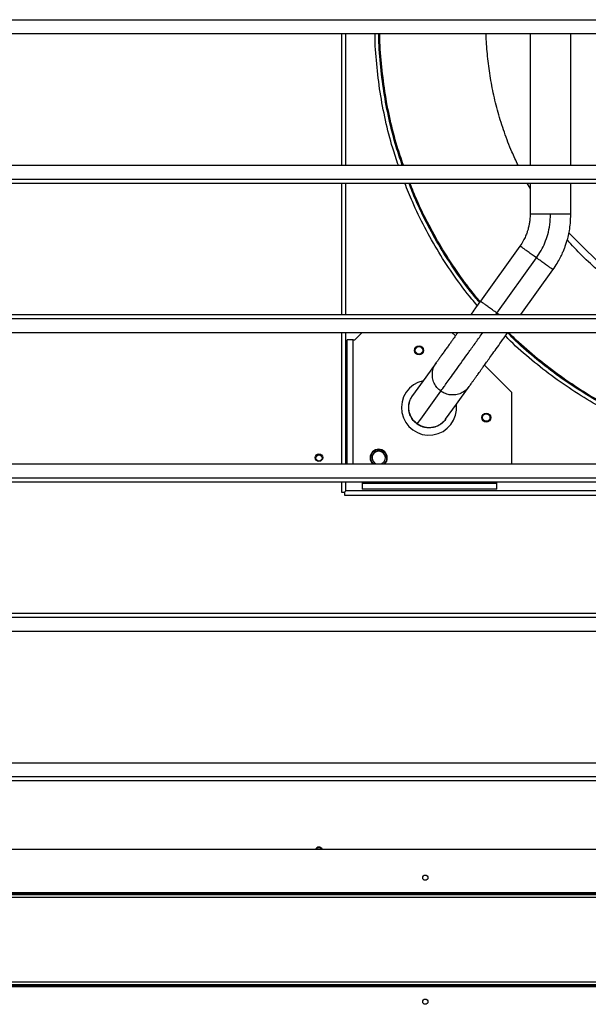
# Model space of a CAD drawing. Units: millimetres. Extents: x 522 to 12543, y 125 to 8385.
# Drawn here: x 1737 to 2117, y 4221 to 4880 of the extents above; entities that cross this region are included whole.
import ezdxf

# ---------------------------------------------------------------- set-up
doc = ezdxf.new("R2010")
doc.units = ezdxf.units.MM

msp = doc.modelspace()

# ---------------------------------------------------------------- linework, layer by layer
at = {"linetype": 'Continuous', "lineweight": 25}
for p, q in [((601.35, 4879.94), (2815.35, 4879.94)), ((601.35, 4870.61), (2815.35, 4870.61)), ((1952.14, 4870.61), (1952.14, 4782.58)), ((1955.14, 4782.58), (1955.14, 4870.61)), ((2078.54, 4870.61), (2078.54, 4782.58)), ((601.35, 4782.58), (2815.35, 4782.58)), ((601.35, 4773.25), (2815.35, 4773.25)), ((601.35, 4770.61), (2815.35, 4770.61)), ((1952.14, 4770.61), (1952.14, 4682.58)), ((1955.14, 4682.58), (1955.14, 4770.61)), ((2078.54, 4767.13), (2076.64, 4770.61)), ((2078.54, 4770.61), (2078.54, 4749.66)), ((2105.74, 4749.66), (2105.74, 4770.61)), ((2140.21, 4701.6), (2104.5, 4737.31)), ((2071.72, 4728.44), (2045.21, 4691.51)), ((2056.26, 4683.58), (2082.76, 4720.51)), ((2072.28, 4682.58), (2093.81, 4712.58)), ((601.35, 4682.58), (2815.35, 4682.58)), ((601.35, 4679.94), (2815.35, 4679.94)), ((2055.54, 4682.58), (2056.26, 4683.58)), ((2057.65, 4682.58), (2056.26, 4683.58)), ((601.35, 4670.61), (2815.35, 4670.61)), ((1952.14, 4670.61), (1952.14, 4582.58)), ((1955.14, 4582.58), (1955.14, 4670.61)), ((1966.16, 4670.61), (1961.14, 4665.6)), ((2026.13, 4670.61), (2028.51, 4668.24)), ((1960.14, 4665.6), (1956.14, 4665.6)), ((1956.14, 4582.58), (1956.14, 4665.6)), ((1960.14, 4582.58), (1960.14, 4665.6)), ((1960.14, 4665.6), (1961.14, 4665.6)), ((2048, 4648.75), (2066.14, 4630.6)), ((2066.14, 4630.6), (2066.14, 4582.58)), ((601.35, 4582.58), (2815.35, 4582.58)), ((601.35, 4573.25), (2815.35, 4573.25)), ((601.35, 4570.61), (2815.35, 4570.61)), ((1952.14, 4570.61), (1952.14, 4563.7)), ((1955.14, 4564.6), (1955.14, 4570.61)), ((1966.13, 4570.61), (1966.14, 4570.6)), ((1966.14, 4570.6), (1966.14, 4569.6)), ((1966.14, 4569.6), (1966.14, 4565.6)), ((1966.14, 4569.6), (2056.14, 4569.6)), ((2056.14, 4570.6), (2056.16, 4570.61)), ((2056.14, 4569.6), (2056.14, 4570.6)), ((2056.14, 4565.6), (2056.14, 4569.6)), ((1952.14, 4563.7), (1954.24, 4563.7)), ((1954.24, 4563.7), (1955.14, 4564.6)), ((1954.24, 4563.7), (1954.24, 4561.6)), ((1954.24, 4561.6), (2580.04, 4561.6)), ((2579.14, 4564.6), (1955.14, 4564.6)), ((2056.14, 4565.6), (1966.14, 4565.6)), ((601.35, 4482.58), (2815.35, 4482.58)), ((601.35, 4479.94), (2815.35, 4479.94)), ((601.35, 4470.61), (2815.35, 4470.61)), ((601.35, 4382.58), (2815.35, 4382.58)), ((601.35, 4373.25), (2815.35, 4373.25)), ((601.35, 4370.61), (2815.35, 4370.61)), ((601.35, 4324.6), (2815.35, 4324.6)), ((2844.84, 4294.1), (571.86, 4294.1)), ((572.35, 4295.6), (2844.35, 4295.6)), ((2844.05, 4292.3), (572.65, 4292.3)), ((2824.84, 4294.9), (591.86, 4294.9)), ((571.86, 4234.1), (2844.84, 4234.1)), ((2844.35, 4232.6), (572.35, 4232.6)), ((572.65, 4235.9), (2844.05, 4235.9)), ((591.86, 4233.3), (2824.84, 4233.3))]:
    msp.add_line(p, q, dxfattribs=at)
at = {"linetype": 'Continuous', "lineweight": 25, "flags": 128}
for points in [[(2015.59, 4650.24), (2008.63, 4640.55), (1999.84, 4628.3)], [(2021.94, 4612.44), (2029.23, 4622.6), (2037.69, 4634.38)], [(2002.98, 4609.35), (2005.29, 4612.57), (2007.57, 4615.75), (2009.81, 4618.87), (2012.02, 4621.95), (2014.29, 4625.12), (2016.53, 4628.23), (2018.73, 4631.29)]]:
    msp.add_lwpolyline(points, dxfattribs=at)
at = {"linetype": 'Continuous', "lineweight": 25}
for centre, radius in [((2004.14, 4658.6), 3), ((2004.14, 4658.6), 2.5), ((2049.14, 4613.6), 3), ((2049.14, 4613.6), 2.5), ((1937.14, 4586.79), 2.5), ((1937.14, 4586.6), 2.1), ((2008.35, 4305.6), 1.75), ((2008.35, 4222.6), 1.75)]:
    msp.add_circle(centre, radius, dxfattribs=at)
for centre, radius, start, end in [((2010.82, 4620.27), 18.45, 102.21789, 6.24279), ((1977.14, 4586.6), 5.75, 315.72203, 224.27797), ((1977.14, 4586.6), 5.5, 313.12419, 226.87581), ((1977.14, 4586.79), 4.5, 0, 249.02797), ((1977.14, 4586.6), 4.5, 1.19436, 178.80564), ((1977.14, 4586.79), 4.5, 290.97203, 0), ((1937.14, 4323.6), 2.5, 23.57818, 156.42182), ((1937.14, 4323.6), 2.1, 28.43689, 151.56311)]:
    msp.add_arc(centre, radius, start, end, dxfattribs=at)
for points, knots in [([(1990.3, 4782.58), (1988.99, 4786.39), (1985.62, 4796.24), (1981.55, 4812.55), (1977.9, 4831.36), (1975.68, 4850.37), (1974.65, 4863.49), (1974.72, 4870.24), (1974.72, 4870.61)], [0, 0, 0, 0, 0.134601, 0.347859, 0.561117, 0.774374, 0.987631, 1, 1, 1, 1]), ([(1978.3, 4850.62), (1977.74, 4856.93), (1977.16, 4863.59), (1977.23, 4870.26), (1977.23, 4870.61)], [0, 0, 0, 0, 0.947605, 1, 1, 1, 1]), ([(1979, 4850.68), (1978.44, 4856.97), (1977.85, 4863.61), (1977.92, 4870.27), (1977.93, 4870.61)], [0, 0, 0, 0, 0.948289, 1, 1, 1, 1]), ([(2070.44, 4782.58), (2069.04, 4785.51), (2065.62, 4792.69), (2061.16, 4804.47), (2056.98, 4817.68), (2053.74, 4830.88), (2051.33, 4843.98), (2049.83, 4857.05), (2049.11, 4865.92), (2049.12, 4870.45), (2049.12, 4870.61)], [0, 0, 0, 0, 0.106696, 0.261259, 0.413846, 0.562026, 0.707828, 0.851185, 0.994538, 1, 1, 1, 1]), ([(2105.74, 4782.58), (2105.74, 4809.9), (2105.74, 4839.24), (2105.74, 4868.59), (2105.74, 4870.61)], [0, 0, 0, 0, 0.9309502, 1, 1, 1, 1]), ([(1992.94, 4782.58), (1991.55, 4786.63), (1988.11, 4796.66), (1984, 4813.1), (1980.35, 4831.74), (1978.98, 4844.32), (1978.3, 4850.62)], [0, 0, 0, 0, 0.183878, 0.455918, 0.727959, 1, 1, 1, 1]), ([(1993.67, 4782.58), (1992.26, 4786.69), (1988.81, 4796.78), (1984.68, 4813.25), (1981.04, 4831.85), (1979.68, 4844.4), (1979, 4850.68)], [0, 0, 0, 0, 0.186659, 0.457773, 0.728887, 1, 1, 1, 1]), ([(2043.16, 4688.66), (2041.92, 4690.08), (2036.48, 4696.31), (2027.81, 4708.15), (2017.24, 4724.11), (2007.85, 4740.81), (2000.23, 4756.31), (1996.28, 4766.43), (1994.64, 4770.61)], [0, 0, 0, 0, 0.059207, 0.259238, 0.459271, 0.659304, 0.859335, 1, 1, 1, 1]), ([(2044.67, 4690.75), (2043.57, 4692), (2038.32, 4698.02), (2029.87, 4709.6), (2019.38, 4725.42), (2010.08, 4741.98), (2002.66, 4757.04), (1998.85, 4766.77), (1997.35, 4770.61)], [0, 0, 0, 0, 0.0533848, 0.2568911, 0.460398, 0.663904, 0.8674106, 1, 1, 1, 1]), ([(2045.08, 4691.33), (2044.03, 4692.54), (2038.84, 4698.49), (2030.44, 4710), (2019.98, 4725.78), (2010.7, 4742.3), (2003.33, 4757.25), (1999.56, 4766.87), (1998.1, 4770.61)], [0, 0, 0, 0, 0.051714, 0.2562173, 0.4607205, 0.665224, 0.8697287, 1, 1, 1, 1]), ([(2078.54, 4749.66), (2078.51, 4748.47), (2078.45, 4746.31), (2078.04, 4743.45), (2077.58, 4741.28), (2077.08, 4739.4), (2076.43, 4737.37), (2075.42, 4734.81), (2073.9, 4731.7), (2072.49, 4729.59), (2071.72, 4728.44)], [0, 0, 0, 0, 0.158096, 0.285385, 0.381862, 0.452421, 0.542803, 0.664197, 0.816603, 1, 1, 1, 1]), ([(2092.14, 4749.66), (2091.25, 4749.66), (2089.47, 4749.66), (2086.91, 4749.66), (2084.54, 4749.66), (2082.47, 4749.66), (2080.76, 4749.66), (2079.51, 4749.66), (2078.7, 4749.66), (2078.6, 4749.66), (2078.54, 4749.66)], [0, 0, 0, 0, 0.12504, 0.250078, 0.375116, 0.500152, 0.625195, 0.750226, 0.875269, 1, 1, 1, 1]), ([(2082.76, 4720.51), (2083.84, 4722.12), (2085.99, 4725.34), (2088.49, 4730.61), (2090.49, 4736.43), (2091.87, 4742.82), (2092.05, 4747.38), (2092.14, 4749.66)], [0, 0, 0, 0, 0.186684, 0.373366, 0.560053, 0.780027, 1, 1, 1, 1]), ([(2105.72, 4749.66), (2105.7, 4749.66), (2105.65, 4749.66), (2105.06, 4749.66), (2104.08, 4749.66), (2102.72, 4749.66), (2101.03, 4749.66), (2099.06, 4749.66), (2096.88, 4749.66), (2094.55, 4749.66), (2092.95, 4749.66), (2092.14, 4749.66)], [0, 0, 0, 0, 0.099375, 0.21195, 0.324529, 0.437106, 0.549688, 0.662265, 0.77484, 0.887422, 1, 1, 1, 1]), ([(2093.81, 4712.58), (2094.77, 4713.98), (2096.55, 4716.58), (2098.64, 4720.37), (2100.17, 4723.56), (2101.26, 4726.17), (2102.16, 4728.58), (2103.05, 4731.27), (2104, 4734.69), (2104.89, 4738.93), (2105.59, 4744.02), (2105.69, 4747.69), (2105.74, 4749.66)], [0, 0, 0, 0, 0.128943, 0.238169, 0.327673, 0.397455, 0.452413, 0.522229, 0.6119, 0.721423, 0.85079, 1, 1, 1, 1]), ([(2167.67, 4682.58), (2166.65, 4683.08), (2161.14, 4685.74), (2151.59, 4691.46), (2139.11, 4699.79), (2127.23, 4709.03), (2116.07, 4719.1), (2108.12, 4727.01), (2104.15, 4731.74), (2103.4, 4732.64)], [0, 0, 0, 0, 0.041398, 0.2239, 0.406947, 0.590431, 0.773909, 0.956955, 1, 1, 1, 1]), ([(2082.76, 4720.51), (2081.8, 4721.2), (2079.87, 4722.58), (2077.18, 4724.52), (2074.86, 4726.18), (2073.09, 4727.45), (2071.94, 4728.28), (2071.79, 4728.39), (2071.72, 4728.44)], [0, 0, 0, 0, 0.1666663, 0.3333318, 0.4999993, 0.6666681, 0.8333351, 1, 1, 1, 1]), ([(2093.81, 4712.58), (2093.74, 4712.63), (2093.59, 4712.74), (2092.43, 4713.57), (2090.67, 4714.83), (2088.35, 4716.5), (2085.66, 4718.43), (2083.73, 4719.82), (2082.76, 4720.51)], [0, 0, 0, 0, 0.166664, 0.333331, 0.499999, 0.666666, 0.833331, 1, 1, 1, 1]), ([(2045.21, 4691.51), (2043.97, 4689.79), (2041.82, 4686.78), (2039.7, 4683.84), (2038.8, 4682.58)], [0, 0, 0, 0, 0.573253, 1, 1, 1, 1]), ([(2056.26, 4683.58), (2055.3, 4684.27), (2053.37, 4685.66), (2050.67, 4687.59), (2048.36, 4689.26), (2046.59, 4690.52), (2045.43, 4691.35), (2045.28, 4691.46), (2045.21, 4691.51)], [0, 0, 0, 0, 0.166669, 0.333334, 0.500001, 0.66667, 0.833335, 1, 1, 1, 1]), ([(2030.21, 4670.61), (2029.82, 4670.07), (2028.95, 4668.86), (2027.72, 4667.14), (2026.41, 4665.31), (2025.02, 4663.38), (2023.48, 4661.23), (2021.83, 4658.94), (2020.16, 4656.61), (2018.56, 4654.38), (2017.16, 4652.43), (2016.05, 4650.88), (2015.75, 4650.46), (2015.59, 4650.24)], [0, 0, 0, 0, 0.047237, 0.105214, 0.157386, 0.220728, 0.296247, 0.383817, 0.483336, 0.594755, 0.718005, 0.853068, 1, 1, 1, 1]), ([(2018.73, 4631.29), (2018.92, 4631.56), (2019.3, 4632.09), (2020.79, 4634.16), (2022.91, 4637.12), (2025.7, 4641), (2029.08, 4645.71), (2032.93, 4651.07), (2037.13, 4656.93), (2041.6, 4663.16), (2044.92, 4667.78), (2046.75, 4670.33), (2046.95, 4670.61)], [0, 0, 0, 0, 0.110639, 0.221419, 0.332415, 0.443709, 0.555366, 0.667439, 0.773526, 0.880019, 0.986899, 1, 1, 1, 1]), ([(2037.69, 4634.38), (2037.82, 4634.56), (2038.06, 4634.9), (2038.91, 4636.09), (2039.95, 4637.54), (2041.11, 4639.15), (2042.29, 4640.79), (2043.4, 4642.35), (2044.45, 4643.81), (2045.55, 4645.33), (2046.84, 4647.14), (2048.49, 4649.43), (2050.51, 4652.25), (2052.97, 4655.67), (2055.88, 4659.73), (2059.27, 4664.45), (2061.94, 4668.17), (2063.47, 4670.3), (2063.69, 4670.61)], [0, 0, 0, 0, 0.08923, 0.17018, 0.24286, 0.307268, 0.36337, 0.4111, 0.450444, 0.487412, 0.532563, 0.586156, 0.648262, 0.71895, 0.79834, 0.886515, 0.983541, 1, 1, 1, 1]), ([(2293.35, 4585.25), (2286.98, 4584.8), (2274.25, 4583.9), (2255.09, 4584.13), (2235.99, 4585.53), (2217.02, 4588.19), (2198.26, 4592.09), (2179.8, 4597.2), (2161.72, 4603.51), (2144.08, 4610.99), (2126.97, 4619.61), (2110.47, 4629.33), (2094.62, 4640.09), (2079.58, 4651.94), (2068.69, 4661.36), (2063.12, 4667.09), (2061.99, 4668.24)], [0, 0, 0, 0, 0.075458, 0.150915, 0.226373, 0.301831, 0.377288, 0.452746, 0.528204, 0.603661, 0.679119, 0.754577, 0.830034, 0.905492, 0.98095, 1, 1, 1, 1]), ([(2470.79, 4670.34), (2468.42, 4667.95), (2461.57, 4661.09), (2449.32, 4650.73), (2434.19, 4639.27), (2418.3, 4628.86), (2401.78, 4619.5), (2384.68, 4611.25), (2367.07, 4604.13), (2349.04, 4598.17), (2330.65, 4593.41), (2311.99, 4589.87), (2293.14, 4587.55), (2274.18, 4586.47), (2255.19, 4586.63), (2236.25, 4588.03), (2217.45, 4590.67), (2198.85, 4594.53), (2180.55, 4599.6), (2162.62, 4605.86), (2145.14, 4613.27), (2128.17, 4621.82), (2111.81, 4631.45), (2096.1, 4642.12), (2081.18, 4653.87), (2070.29, 4663.29), (2064.68, 4669.07), (2063.48, 4670.31)], [0, 0, 0, 0, 0.02235, 0.064357, 0.106365, 0.148372, 0.19038, 0.232388, 0.274395, 0.316403, 0.35841, 0.400418, 0.442426, 0.484433, 0.526441, 0.568448, 0.610456, 0.652463, 0.694471, 0.736478, 0.778486, 0.820494, 0.862501, 0.904509, 0.946516, 0.988524, 1, 1, 1, 1]), ([(2293.06, 4588.45), (2286.77, 4588), (2274.17, 4587.11), (2255.22, 4587.34), (2236.33, 4588.72), (2217.57, 4591.36), (2199.02, 4595.21), (2180.76, 4600.27), (2162.87, 4606.51), (2145.43, 4613.91), (2128.51, 4622.43), (2112.19, 4632.04), (2096.51, 4642.69), (2081.63, 4654.4), (2070.83, 4663.74), (2065.3, 4669.44), (2064.16, 4670.61)], [0, 0, 0, 0, 0.075423, 0.150845, 0.226268, 0.30169, 0.377113, 0.452535, 0.527958, 0.603381, 0.678803, 0.754226, 0.829649, 0.905071, 0.980494, 1, 1, 1, 1]), ([(2018.73, 4631.29), (2017.82, 4632.06), (2015.99, 4633.59), (2014.13, 4636.68), (2013.07, 4640.1), (2012.97, 4643.68), (2013.74, 4647.2), (2014.97, 4649.23), (2015.59, 4650.24)], [0, 0, 0, 0, 0.166668, 0.333335, 0.5, 0.666668, 0.833336, 1, 1, 1, 1]), ([(2037.69, 4634.38), (2036.92, 4633.47), (2035.4, 4631.65), (2032.31, 4629.8), (2028.88, 4628.75), (2025.3, 4628.66), (2021.78, 4629.43), (2019.74, 4630.67), (2018.73, 4631.29)], [0, 0, 0, 0, 0.166669, 0.333338, 0.500005, 0.666669, 0.833335, 1, 1, 1, 1]), ([(2002.89, 4609.22), (2001.98, 4609.99), (2000.15, 4611.52), (1998.29, 4614.61), (1997.24, 4618.04), (1997.14, 4621.62), (1997.91, 4625.15), (1999.15, 4627.17), (1999.76, 4628.19)], [0, 0, 0, 0, 0.166812, 0.333617, 0.500421, 0.667228, 0.834037, 1, 1, 1, 1]), ([(2002.98, 4609.35), (2002.29, 4609.91), (2000.9, 4611.03), (1999.28, 4613.18), (1998.09, 4615.58), (1997.4, 4618.17), (1997.22, 4620.85), (1997.58, 4623.5), (1998.41, 4626.05), (1999.36, 4627.55), (1999.84, 4628.3)], [0, 0, 0, 0, 0.1249972, 0.25, 0.3749959, 0.4999977, 0.6250011, 0.749999, 0.8750015, 1, 1, 1, 1]), ([(1999.84, 4628.3), (1999.82, 4628.27), (1999.77, 4628.21), (1999.76, 4628.19), (1999.76, 4628.19)], [0, 0, 0, 0, 0.49995, 1, 1, 1, 1]), ([(2021.87, 4612.34), (2021.87, 4612.34), (2021.34, 4611.28), (2019.46, 4609.67), (2016.51, 4607.73), (2013.04, 4606.7), (2009.47, 4606.59), (2005.94, 4607.37), (2003.9, 4608.6), (2002.89, 4609.22)], [0, 0, 0, 0, 0.00015, 0.166792, 0.333431, 0.500077, 0.666719, 0.83336, 1, 1, 1, 1]), ([(2002.89, 4609.22), (2002.89, 4609.23), (2002.9, 4609.24), (2002.96, 4609.32), (2002.98, 4609.35)], [0, 0, 0, 0, 0.559968, 1, 1, 1, 1]), ([(2021.94, 4612.44), (2021.38, 4611.75), (2020.26, 4610.37), (2018.11, 4608.76), (2015.71, 4607.57), (2013.12, 4606.89), (2010.45, 4606.71), (2007.79, 4607.08), (2005.24, 4607.92), (2003.73, 4608.87), (2002.98, 4609.35)], [0, 0, 0, 0, 0.1250001, 0.2499957, 0.374995, 0.4999983, 0.6249984, 0.7499964, 0.8749984, 1, 1, 1, 1]), ([(2021.87, 4612.34), (2021.87, 4612.35), (2021.88, 4612.36), (2021.92, 4612.41), (2021.94, 4612.44)], [0, 0, 0, 0, 0.493448, 1, 1, 1, 1])]:
    msp.add_open_spline(points, degree=3, knots=knots, dxfattribs=at)

doc.saveas('drawing.dxf')
